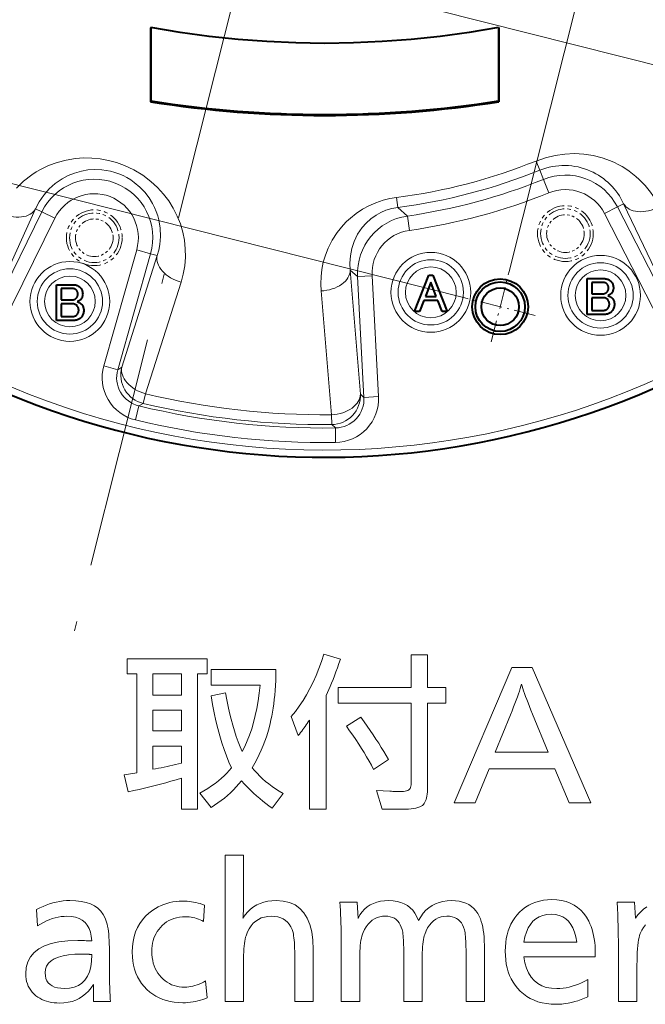
# Model space of a CAD drawing. Extents: x 75 to 819, y 30 to 573.
# Drawn here: x 699 to 731, y 347 to 398 of the extents above; entities that cross this region are included whole.
import ezdxf

# ---------------------------------------------------------------- set-up
doc = ezdxf.new("R2010")
doc.units = 0
doc.linetypes.add('DASHDOT', pattern=[18.5, 12, -3, 0.5, -3])
doc.linetypes.add('PHANTOM', pattern=[20, 10, -2, 2, -2, 2, -2])

msp = doc.modelspace()

# ---------------------------------------------------------------- linework, layer by layer
at = {"color": 7, "linetype": 'DASHDOT', "lineweight": 13}
msp.add_line((728.318481, 470.838989), (701.393433, 364.040405), dxfattribs=at)
at = {"color": 7, "lineweight": 13}
for p, q in [((724.386658, 384.674896), (745.981873, 470.332642)), ((739.182495, 393.518219), (650.146423, 415.965179)), ((722.111023, 383.315643), (638.88739, 404.297211)), ((725.786072, 390.386658), (725.978088, 389.911499)), ((726.168945, 389.438995), (725.978088, 389.911499)), ((726.449768, 388.744049), (726.168945, 389.438995)), ((718.574402, 388.499969), (718.639709, 387.991669)), ((729.993469, 388.015961), (730.312439, 388.179749)), ((732.912354, 382.713928), (730.312439, 388.179749)), ((697.408386, 382.404083), (699.912476, 387.914459)), ((697.484802, 382.163757), (700.234253, 387.756256)), ((700.234253, 387.756256), (699.912476, 387.914459)), ((700.906921, 387.425537), (700.234253, 387.756256)), ((718.639709, 387.991669), (719.130859, 387.544067)), ((729.32666, 387.673553), (729.993469, 388.015961)), ((732.17334, 382.129913), (729.32666, 387.673553)), ((732.840149, 382.47229), (729.993469, 388.015961)), ((698.157471, 381.833069), (700.906921, 387.425537)), ((719.236938, 386.802063), (719.130859, 387.544067)), ((705.138733, 385.801117), (703.43988, 379.805328)), ((705.138733, 385.801117), (705.859863, 385.596771)), ((705.859863, 385.596771), (704.161011, 379.600983)), ((706.204895, 385.499023), (704.378662, 379.728455)), ((705.859863, 385.596771), (706.204895, 385.499023)), ((716.174255, 384.739044), (716.704712, 378.343719)), ((716.174255, 384.739044), (716.561157, 384.419189)), ((707.432678, 384.12735), (705.593445, 378.359772)), ((717.309692, 384.458405), (716.561157, 384.419189)), ((716.561157, 384.419189), (716.888611, 378.171173)), ((717.309692, 384.458405), (717.637146, 378.210388)), ((714.671753, 383.673981), (715.216553, 377.278717)), ((703.43988, 379.805328), (704.161011, 379.600983)), ((704.161011, 379.600983), (704.378662, 379.728455)), ((705.593445, 378.359772), (705.47522, 377.861115)), ((716.888611, 378.171173), (716.704712, 378.343719)), ((717.637146, 378.210388), (716.888611, 378.171173)), ((705.074646, 377.006744), (705.250854, 377.73526)), ((705.250854, 377.73526), (705.47522, 377.861115)), ((715.216553, 377.278717), (715.22113, 376.766235)), ((715.411987, 376.59375), (715.22113, 376.766235)), ((715.411987, 376.59375), (715.42218, 375.844299))]:
    msp.add_line(p, q, dxfattribs=at)
at = {"color": 7, "lineweight": 40}
for p, q in [((705.876038, 397.285461), (705.855957, 397.240417)), ((705.855957, 397.240417), (705.855957, 393.446381)), ((705.855957, 397.240417), (705.855957, 393.446381)), ((705.876038, 397.285461), (705.873291, 393.492554)), ((723.835876, 397.285461), (723.838623, 393.492554)), ((723.835876, 397.285461), (723.855957, 397.240417)), ((723.855957, 397.240417), (723.855957, 393.446381)), ((723.855957, 397.240417), (723.855957, 393.446381)), ((705.873291, 393.492554), (705.855957, 393.446381)), ((723.838623, 393.492554), (723.855957, 393.446381)), ((719.498169, 382.613434), (720.235168, 384.488434)), ((720.343567, 384.130768), (720.061768, 383.382935)), ((720.235168, 384.488434), (720.451965, 384.488434)), ((720.625366, 383.382935), (720.343567, 384.130768)), ((720.451965, 384.488434), (721.188965, 382.613434)), ((728.427063, 382.457642), (728.427063, 384.310974)), ((728.427063, 384.310974), (729.294128, 384.310974)), ((729.283264, 384.105042), (728.676331, 384.105042)), ((728.676331, 384.105042), (728.676331, 383.530609)), ((729.30249, 384.104401), (729.283264, 384.105042)), ((729.294128, 384.310974), (729.336731, 384.30957)), ((729.320984, 384.102448), (729.30249, 384.104401)), ((729.338867, 384.099182), (729.320984, 384.102448)), ((729.336731, 384.30957), (729.377808, 384.305328)), ((729.377808, 384.305328), (729.417358, 384.298279)), ((729.417358, 384.298279), (729.455383, 384.288422)), ((729.455383, 384.288422), (729.491943, 384.275757)), ((729.491943, 384.275757), (729.526917, 384.260254)), ((729.526917, 384.260254), (729.560425, 384.241943)), ((729.560425, 384.241943), (729.592407, 384.220795)), ((729.592407, 384.220795), (729.622864, 384.196838)), ((729.622864, 384.196838), (729.651794, 384.170074)), ((729.651794, 384.170074), (729.676514, 384.143188)), ((729.676514, 384.143188), (729.698608, 384.114563)), ((729.698608, 384.114563), (729.71814, 384.084229)), ((700.99231, 382.143524), (700.99231, 383.996857)), ((700.99231, 383.996857), (701.859375, 383.996857)), ((701.848511, 383.790924), (701.241577, 383.790924)), ((701.241577, 383.790924), (701.241577, 383.216492)), ((701.867676, 383.790283), (701.848511, 383.790924)), ((701.859375, 383.996857), (701.901917, 383.995422)), ((701.88623, 383.78833), (701.867676, 383.790283)), ((701.904114, 383.785065), (701.88623, 383.78833)), ((701.901917, 383.995422), (701.942993, 383.991211)), ((701.921326, 383.780518), (701.904114, 383.785065)), ((701.937927, 383.774658), (701.921326, 383.780518)), ((701.953857, 383.767517), (701.937927, 383.774658)), ((701.942993, 383.991211), (701.982605, 383.984161)), ((701.969116, 383.759064), (701.953857, 383.767517)), ((701.983765, 383.749298), (701.969116, 383.759064)), ((701.982605, 383.984161), (702.02063, 383.974304)), ((701.997742, 383.738251), (701.983765, 383.749298)), ((702.011108, 383.725891), (701.997742, 383.738251)), ((702.027527, 383.708221), (702.011108, 383.725891)), ((702.02063, 383.974304), (702.057129, 383.961609)), ((702.042297, 383.689911), (702.027527, 383.708221)), ((702.055298, 383.670959), (702.042297, 383.689911)), ((702.066589, 383.651337), (702.055298, 383.670959)), ((702.057129, 383.961609), (702.092163, 383.946136)), ((702.076111, 383.631073), (702.066589, 383.651337)), ((702.083923, 383.610138), (702.076111, 383.631073)), ((702.089966, 383.588562), (702.083923, 383.610138)), ((702.092163, 383.946136), (702.12561, 383.927795)), ((702.12561, 383.927795), (702.157593, 383.906677)), ((702.157593, 383.906677), (702.188049, 383.882721)), ((702.188049, 383.882721), (702.21698, 383.855957)), ((702.21698, 383.855957), (702.241699, 383.829071)), ((702.241699, 383.829071), (702.263855, 383.800476)), ((702.263855, 383.800476), (702.283325, 383.770111)), ((702.283325, 383.770111), (702.300232, 383.738037)), ((702.300232, 383.738037), (702.314575, 383.704224)), ((702.314575, 383.704224), (702.326233, 383.668671)), ((702.326233, 383.668671), (702.335327, 383.631378)), ((702.335327, 383.631378), (702.341858, 383.592377)), ((702.341858, 383.592377), (702.345764, 383.551605)), ((729.35614, 384.094635), (729.338867, 384.099182)), ((729.372681, 384.088776), (729.35614, 384.094635)), ((729.388611, 384.081635), (729.372681, 384.088776)), ((729.403931, 384.073181), (729.388611, 384.081635)), ((729.418518, 384.063416), (729.403931, 384.073181)), ((729.414185, 383.579163), (729.430359, 383.592072)), ((729.432495, 384.052368), (729.418518, 384.063416)), ((729.430359, 383.592072), (729.445862, 383.606476)), ((729.445862, 384.040009), (729.432495, 384.052368)), ((729.462341, 384.022339), (729.445862, 384.040009)), ((729.445862, 383.606476), (729.462341, 383.624359)), ((729.477051, 384.004028), (729.462341, 384.022339)), ((729.462341, 383.624359), (729.477051, 383.643341)), ((729.490051, 383.985046), (729.477051, 384.004028)), ((729.477051, 383.643341), (729.490051, 383.663391)), ((729.501343, 383.965454), (729.490051, 383.985046)), ((729.490051, 383.663391), (729.501343, 383.684509)), ((729.510864, 383.94519), (729.501343, 383.965454)), ((729.501343, 383.684509), (729.510864, 383.706726)), ((729.518677, 383.924255), (729.510864, 383.94519)), ((729.510864, 383.706726), (729.518677, 383.730042)), ((729.52478, 383.90271), (729.518677, 383.924255)), ((729.518677, 383.730042), (729.52478, 383.754425)), ((729.529114, 383.880463), (729.52478, 383.90271)), ((729.52478, 383.754425), (729.529114, 383.779907)), ((729.531677, 383.857605), (729.529114, 383.880463)), ((729.529114, 383.779907), (729.531677, 383.806458)), ((729.532532, 383.834076), (729.531677, 383.857605)), ((729.531677, 383.806458), (729.532532, 383.834076)), ((729.72345, 383.607025), (729.705566, 383.580475)), ((729.71814, 384.084229), (729.734985, 384.052155)), ((729.738892, 383.634674), (729.72345, 383.607025)), ((729.734985, 384.052155), (729.749329, 384.018341)), ((729.752014, 383.663391), (729.738892, 383.634674)), ((729.749329, 384.018341), (729.761047, 383.982788)), ((729.762756, 383.693176), (729.752014, 383.663391)), ((729.761047, 383.982788), (729.770142, 383.945496)), ((729.771118, 383.724091), (729.762756, 383.693176)), ((729.770142, 383.945496), (729.776611, 383.906494)), ((729.7771, 383.756042), (729.771118, 383.724091)), ((729.776611, 383.906494), (729.780518, 383.865723)), ((729.78064, 383.789124), (729.7771, 383.756042)), ((729.780518, 383.865723), (729.78186, 383.823242)), ((729.78186, 383.823242), (729.78064, 383.789124)), ((701.241577, 383.216492), (701.826843, 383.216492)), ((701.826843, 383.216492), (701.848206, 383.217255)), ((701.848206, 383.217255), (701.868896, 383.219543)), ((701.868896, 383.219543), (701.888916, 383.223328)), ((701.888916, 383.223328), (701.908325, 383.228638)), ((701.908325, 383.228638), (701.927063, 383.235474)), ((701.927063, 383.235474), (701.94519, 383.243805)), ((701.94519, 383.243805), (701.962646, 383.253662)), ((701.962646, 383.253662), (701.979431, 383.265045)), ((701.979431, 383.265045), (701.995605, 383.277954)), ((701.995605, 383.277954), (702.011108, 383.292358)), ((702.011108, 383.292358), (702.027527, 383.310242)), ((702.027527, 383.310242), (702.042297, 383.329224)), ((702.042297, 383.329224), (702.055298, 383.349274)), ((702.055298, 383.349274), (702.066589, 383.370392)), ((702.084473, 383.125793), (702.065247, 383.118958)), ((702.065247, 383.118958), (702.090759, 383.109955)), ((702.066589, 383.370392), (702.076111, 383.392609)), ((702.076111, 383.392609), (702.083923, 383.415924)), ((702.083923, 383.415924), (702.089966, 383.440308)), ((702.102966, 383.13327), (702.084473, 383.125793)), ((702.094299, 383.566345), (702.089966, 383.588562)), ((702.089966, 383.440308), (702.094299, 383.46579)), ((702.090759, 383.109955), (702.115112, 383.100311)), ((702.096924, 383.543488), (702.094299, 383.566345)), ((702.094299, 383.46579), (702.096924, 383.49234)), ((702.097778, 383.519958), (702.096924, 383.543488)), ((702.096924, 383.49234), (702.097778, 383.519958)), ((702.12085, 383.141388), (702.102966, 383.13327)), ((702.115112, 383.100311), (702.138428, 383.090027)), ((702.138123, 383.150177), (702.12085, 383.141388)), ((702.154663, 383.159607), (702.138123, 383.150177)), ((702.138428, 383.090027), (702.160645, 383.079071)), ((702.170593, 383.169678), (702.154663, 383.159607)), ((702.185913, 383.18042), (702.170593, 383.169678)), ((702.200562, 383.191803), (702.185913, 383.18042)), ((702.214539, 383.203827), (702.200562, 383.191803)), ((702.227844, 383.216492), (702.214539, 383.203827)), ((702.250488, 383.240875), (702.227844, 383.216492)), ((702.270752, 383.266357), (702.250488, 383.240875)), ((702.288635, 383.292908), (702.270752, 383.266357)), ((702.304138, 383.320557), (702.288635, 383.292908)), ((702.317261, 383.349274), (702.304138, 383.320557)), ((702.328003, 383.379089), (702.317261, 383.349274)), ((702.336304, 383.409973), (702.328003, 383.379089)), ((702.342285, 383.441925), (702.336304, 383.409973)), ((702.345886, 383.474976), (702.342285, 383.441925)), ((702.345764, 383.551605), (702.347046, 383.509125)), ((702.347046, 383.509125), (702.345886, 383.474976)), ((719.985901, 383.177032), (719.758301, 382.613434)), ((720.701233, 383.177032), (719.985901, 383.177032)), ((720.061768, 383.382935), (720.625366, 383.382935)), ((720.928833, 382.613434), (720.701233, 383.177032)), ((728.676331, 383.530609), (729.261597, 383.530609)), ((729.229065, 383.324707), (728.676331, 383.324707)), ((728.676331, 383.324707), (728.676331, 382.663574)), ((729.260986, 383.32373), (729.229065, 383.324707)), ((729.291504, 383.320801), (729.260986, 383.32373)), ((729.261597, 383.530609), (729.282959, 383.531372)), ((729.282959, 383.531372), (729.30365, 383.533661)), ((729.320801, 383.315918), (729.291504, 383.320801)), ((729.30365, 383.533661), (729.32373, 383.537445)), ((729.348755, 383.309082), (729.320801, 383.315918)), ((729.32373, 383.537445), (729.34314, 383.542755)), ((729.34314, 383.542755), (729.361877, 383.549591)), ((729.375427, 383.300293), (729.348755, 383.309082)), ((729.361877, 383.549591), (729.379944, 383.557922)), ((729.400757, 383.289581), (729.375427, 383.300293)), ((729.379944, 383.557922), (729.3974, 383.56781)), ((729.3974, 383.56781), (729.414185, 383.579163)), ((729.424805, 383.276917), (729.400757, 383.289581)), ((729.447571, 383.262268), (729.424805, 383.276917)), ((729.469055, 383.245667), (729.447571, 383.262268)), ((729.489197, 383.227142), (729.469055, 383.245667)), ((729.505676, 383.209167), (729.489197, 383.227142)), ((729.519226, 383.439911), (729.500061, 383.433075)), ((729.500061, 383.433075), (729.525513, 383.424072)), ((729.520447, 383.18988), (729.505676, 383.209167)), ((729.537781, 383.447388), (729.519226, 383.439911)), ((729.533447, 383.169281), (729.520447, 383.18988)), ((729.525513, 383.424072), (729.549927, 383.414429)), ((729.544678, 383.147369), (729.533447, 383.169281)), ((729.555664, 383.455505), (729.537781, 383.447388)), ((729.55426, 383.124207), (729.544678, 383.147369)), ((729.549927, 383.414429), (729.573181, 383.404144)), ((729.562012, 383.099701), (729.55426, 383.124207)), ((729.572876, 383.464294), (729.555664, 383.455505)), ((729.568115, 383.073914), (729.562012, 383.099701)), ((729.589478, 383.473724), (729.572876, 383.464294)), ((729.573181, 383.404144), (729.595398, 383.393188)), ((729.605408, 383.483795), (729.589478, 383.473724)), ((729.595398, 383.393188), (729.616577, 383.381592)), ((729.620667, 383.494537), (729.605408, 383.483795)), ((729.616577, 383.381592), (729.636597, 383.369354)), ((729.635315, 383.50592), (729.620667, 383.494537)), ((729.649292, 383.517944), (729.635315, 383.50592)), ((729.636597, 383.369354), (729.655579, 383.356445)), ((729.662598, 383.530609), (729.649292, 383.517944)), ((729.655579, 383.356445), (729.673462, 383.342896)), ((729.685242, 383.554993), (729.662598, 383.530609)), ((729.673462, 383.342896), (729.690247, 383.328705)), ((729.705566, 383.580475), (729.685242, 383.554993)), ((729.690247, 383.328705), (729.705994, 383.313843)), ((729.705994, 383.313843), (729.730652, 383.287201)), ((729.730652, 383.287201), (729.752808, 383.259216)), ((729.752808, 383.259216), (729.772278, 383.22998)), ((729.772278, 383.22998), (729.789185, 383.199402)), ((729.789185, 383.199402), (729.803528, 383.167542)), ((729.803528, 383.167542), (729.815247, 383.134369)), ((729.815247, 383.134369), (729.824341, 383.099915)), ((729.824341, 383.099915), (729.830811, 383.064148)), ((701.794312, 383.010559), (701.241577, 383.010559)), ((701.241577, 383.010559), (701.241577, 382.349457)), ((701.826172, 383.009613), (701.794312, 383.010559)), ((701.85675, 383.006683), (701.826172, 383.009613)), ((701.885986, 383.001801), (701.85675, 383.006683)), ((701.91394, 382.994965), (701.885986, 383.001801)), ((701.940613, 382.986206), (701.91394, 382.994965)), ((701.966003, 382.975464), (701.940613, 382.986206)), ((701.990051, 382.962769), (701.966003, 382.975464)), ((702.012817, 382.948151), (701.990051, 382.962769)), ((702.034302, 382.93158), (702.012817, 382.948151)), ((702.054443, 382.913025), (702.034302, 382.93158)), ((702.070923, 382.89505), (702.054443, 382.913025)), ((702.085632, 382.875763), (702.070923, 382.89505)), ((702.098633, 382.855164), (702.085632, 382.875763)), ((702.109924, 382.833252), (702.098633, 382.855164)), ((702.119446, 382.810059), (702.109924, 382.833252)), ((702.127258, 382.785583), (702.119446, 382.810059)), ((702.125549, 382.568817), (702.132385, 382.593964)), ((702.133362, 382.759766), (702.127258, 382.785583)), ((702.132385, 382.593964), (702.137207, 382.619965)), ((702.137695, 382.732697), (702.133362, 382.759766)), ((702.137207, 382.619965), (702.140137, 382.646851)), ((702.140259, 382.704285), (702.137695, 382.732697)), ((702.140137, 382.646851), (702.141113, 382.674591)), ((702.141113, 382.674591), (702.140259, 382.704285)), ((702.160645, 383.079071), (702.181763, 383.067474)), ((702.181763, 383.067474), (702.201843, 383.055237)), ((702.201843, 383.055237), (702.220825, 383.042328)), ((702.220825, 383.042328), (702.238708, 383.028778)), ((702.238708, 383.028778), (702.255493, 383.014587)), ((702.255493, 383.014587), (702.271179, 382.999725)), ((702.271179, 382.999725), (702.295898, 382.973083)), ((702.295898, 382.973083), (702.317993, 382.945129)), ((702.317993, 382.945129), (702.337524, 382.915863)), ((702.337524, 382.915863), (702.354431, 382.885284)), ((702.354431, 382.885284), (702.368713, 382.853424)), ((702.368713, 382.853424), (702.380432, 382.820251)), ((702.380432, 382.820251), (702.389526, 382.785797)), ((702.394775, 382.582245), (702.386597, 382.538361)), ((702.389526, 382.785797), (702.396057, 382.750031)), ((702.399658, 382.627655), (702.394775, 382.582245)), ((702.396057, 382.750031), (702.399963, 382.712952)), ((702.401245, 382.674591), (702.399658, 382.627655)), ((702.399963, 382.712952), (702.401245, 382.674591)), ((719.758301, 382.613434), (719.498169, 382.613434)), ((721.188965, 382.613434), (720.928833, 382.613434)), ((728.676331, 382.663574), (729.229065, 382.663574)), ((729.229065, 382.663574), (729.260864, 382.664429)), ((729.260864, 382.664429), (729.291077, 382.667023)), ((729.291077, 382.667023), (729.319824, 382.671387)), ((729.319824, 382.671387), (729.346985, 382.677429)), ((729.346985, 382.677429), (729.372681, 382.685242)), ((729.372681, 382.685242), (729.396851, 382.694794)), ((729.396851, 382.694794), (729.419495, 382.706055)), ((729.419495, 382.706055), (729.440674, 382.719055)), ((729.440674, 382.719055), (729.460266, 382.733795)), ((729.460266, 382.733795), (729.478394, 382.750275)), ((729.478394, 382.750275), (729.496887, 382.770203)), ((729.496887, 382.770203), (729.513489, 382.791016)), ((729.513489, 382.791016), (729.528137, 382.812714)), ((729.528137, 382.812714), (729.540771, 382.835236)), ((729.540771, 382.835236), (729.551514, 382.858643)), ((729.551514, 382.858643), (729.560303, 382.882935)), ((729.560303, 382.882935), (729.567139, 382.908081)), ((729.567139, 382.908081), (729.572021, 382.934082)), ((729.572449, 383.046814), (729.568115, 383.073914)), ((729.572021, 382.934082), (729.574951, 382.960968)), ((729.575073, 383.018402), (729.572449, 383.046814)), ((729.574951, 382.960968), (729.575928, 382.988708)), ((729.575928, 382.988708), (729.575073, 383.018402)), ((729.673462, 382.587708), (729.646118, 382.562988)), ((729.704346, 382.620972), (729.673462, 382.587708)), ((729.731995, 382.655762), (729.704346, 382.620972)), ((729.756348, 382.692078), (729.731995, 382.655762)), ((729.777527, 382.729889), (729.756348, 382.692078)), ((729.79541, 382.769226), (729.777527, 382.729889)), ((729.809998, 382.810089), (729.79541, 382.769226)), ((729.821411, 382.852478), (729.809998, 382.810089)), ((729.829529, 382.896362), (729.821411, 382.852478)), ((729.834412, 382.941772), (729.829529, 382.896362)), ((729.830811, 383.064148), (729.834717, 383.027069)), ((729.835999, 382.988708), (729.834412, 382.941772)), ((729.834717, 383.027069), (729.835999, 382.988708)), ((701.848511, 382.143524), (700.99231, 382.143524)), ((701.241577, 382.349457), (701.794312, 382.349457)), ((701.794312, 382.349457), (701.82605, 382.350311)), ((701.82605, 382.350311), (701.856323, 382.352905)), ((701.899231, 382.144836), (701.848511, 382.143524)), ((701.856323, 382.352905), (701.88501, 382.357239)), ((701.88501, 382.357239), (701.912231, 382.363312)), ((701.947327, 382.148743), (701.899231, 382.144836)), ((701.912231, 382.363312), (701.937927, 382.371124)), ((701.937927, 382.371124), (701.962097, 382.380676)), ((701.992859, 382.155243), (701.947327, 382.148743)), ((701.962097, 382.380676), (701.984741, 382.391937)), ((701.984741, 382.391937), (702.005859, 382.404938)), ((702.035767, 382.164337), (701.992859, 382.155243)), ((702.005859, 382.404938), (702.025513, 382.419678)), ((702.025513, 382.419678), (702.043579, 382.436157)), ((702.076111, 382.176025), (702.035767, 382.164337)), ((702.043579, 382.436157), (702.062134, 382.456085)), ((702.062134, 382.456085), (702.078735, 382.476898)), ((702.113831, 382.190338), (702.076111, 382.176025)), ((702.078735, 382.476898), (702.093323, 382.498596)), ((702.093323, 382.498596), (702.106018, 382.521118)), ((702.106018, 382.521118), (702.11676, 382.544525)), ((702.148926, 382.207245), (702.113831, 382.190338)), ((702.11676, 382.544525), (702.125549, 382.568817)), ((702.181458, 382.226746), (702.148926, 382.207245)), ((702.211365, 382.248871), (702.181458, 382.226746)), ((702.238708, 382.27359), (702.211365, 382.248871)), ((702.269592, 382.306854), (702.238708, 382.27359)), ((702.29718, 382.341644), (702.269592, 382.306854)), ((702.321594, 382.37796), (702.29718, 382.341644)), ((702.342712, 382.415771), (702.321594, 382.37796)), ((702.360596, 382.455109), (702.342712, 382.415771)), ((702.375244, 382.495972), (702.360596, 382.455109)), ((702.386597, 382.538361), (702.375244, 382.495972)), ((729.283264, 382.457642), (728.427063, 382.457642)), ((729.333984, 382.458954), (729.283264, 382.457642)), ((729.382141, 382.46283), (729.333984, 382.458954)), ((729.427673, 382.46936), (729.382141, 382.46283)), ((729.470581, 382.478455), (729.427673, 382.46936)), ((729.510864, 382.490173), (729.470581, 382.478455)), ((729.548584, 382.504456), (729.510864, 382.490173)), ((729.58374, 382.521362), (729.548584, 382.504456)), ((729.616211, 382.540894), (729.58374, 382.521362)), ((729.646118, 382.562988), (729.616211, 382.540894))]:
    msp.add_line(p, q, dxfattribs=at)
at = {"color": 7, "linetype": 'DASHDOT', "lineweight": 13, "ltscale": 0.093715}
msp.add_line((723.470215, 381.040039), (724.386658, 384.674896), dxfattribs=at)
at = {"color": 7, "linetype": 'DASHDOT', "lineweight": 13, "ltscale": 0.093714}
msp.add_line((725.74585, 382.399261), (722.111023, 383.315643), dxfattribs=at)
at = {"color": 7, "lineweight": 40}
for points in [[(714.855957, 396.461578), (713.366272, 396.484375), (711.875183, 396.552856), (710.38147, 396.667084), (708.884155, 396.827179), (707.382568, 397.033264), (705.876038, 397.285461)], [(723.835876, 397.285461), (722.329224, 397.033264), (720.827515, 396.827148), (719.330322, 396.667053), (717.836731, 396.552856), (716.345703, 396.484375), (714.855957, 396.461578)]]:
    msp.add_lwpolyline(points, dxfattribs=at)
at = {"color": 7, "lineweight": 13}
for points in [[(725.786072, 390.386658), (726.276184, 390.556915), (726.776245, 390.676849), (727.277832, 390.746063), (727.773315, 390.765839), (728.256348, 390.73877), (728.737793, 390.664978), (729.197021, 390.548584), (729.631287, 390.393616)], [(698.924133, 388.987823), (699.29657, 389.349213), (699.713318, 389.673248), (699.938049, 389.819855), (700.173523, 389.955353), (700.585266, 390.152832), (701.024719, 390.314667), (701.490479, 390.436951), (701.979858, 390.515472), (702.397278, 390.54422), (702.824646, 390.538208), (703.258362, 390.495605), (703.680054, 390.418304), (704.097839, 390.30542), (704.506592, 390.157593), (704.995544, 389.927277), (705.453186, 389.650848), (705.872742, 389.334808), (706.219177, 389.016937), (706.52771, 388.677002), (706.797546, 388.319977), (707.028503, 387.95047), (707.233826, 387.544708), (707.396973, 387.132111), (707.51947, 386.715546), (707.602783, 386.297546), (707.649719, 385.853668), (707.655212, 385.412781), (707.620361, 384.976837), (707.545959, 384.54776), (707.432617, 384.12738)], [(699.912476, 387.914459), (700.100708, 388.281586), (700.33313, 388.624481), (700.608948, 388.940033), (700.927979, 389.224274), (701.290405, 389.472168), (701.595764, 389.632751), (701.926514, 389.765045), (702.281311, 389.864471), (702.61908, 389.921692), (702.972351, 389.944427), (703.336731, 389.928925), (703.560852, 389.899536), (703.784912, 389.854584), (704.005188, 389.794556), (704.221619, 389.719391), (704.43219, 389.629791), (704.635376, 389.526428), (704.831665, 389.40921), (705.017456, 389.280426), (705.306641, 389.03894), (705.559448, 388.775421), (705.781616, 388.487122), (705.965454, 388.187592), (706.067261, 387.984497), (706.153564, 387.779327), (706.228821, 387.560486), (706.288025, 387.341003), (706.359497, 386.915039), (706.376526, 386.493256), (706.34198, 386.078918), (706.286133, 385.785767), (706.204895, 385.499023)], [(714.671814, 383.673981), (714.655029, 384.044037), (714.66803, 384.414398), (714.711304, 384.78418), (714.786133, 385.154327), (714.893372, 385.521606), (715.034363, 385.884155), (715.241699, 386.295441), (715.500244, 386.695679), (715.813538, 387.079865), (715.991882, 387.263885), (716.185242, 387.441193), (716.482605, 387.676544), (716.811157, 387.892975), (717.143616, 388.072937), (717.500854, 388.228699), (717.878479, 388.355835), (718.222595, 388.44101), (718.574402, 388.499969)], [(716.174255, 384.739044), (716.159119, 385.114075), (716.187683, 385.489441), (716.26178, 385.862976), (716.385437, 386.234863), (716.562927, 386.599152), (716.67395, 386.7771), (716.801208, 386.951172), (717.003174, 387.180267), (717.241333, 387.396484), (717.518311, 387.593567), (717.760437, 387.727997), (718.025452, 387.841614), (718.325623, 387.933319), (718.639709, 387.991669)], [(731.442566, 350.92569), (731.341309, 350.790192), (731.25061, 350.636627), (731.170532, 350.464966), (731.138611, 350.375305), (731.110046, 350.269348), (731.084839, 350.147095), (731.062988, 350.008514), (731.044495, 349.853638), (731.029358, 349.682465), (731.017578, 349.494995), (731.009216, 349.291199), (731.00415, 349.071106), (731.002441, 348.834717), (731.002441, 346.952362), (730.048706, 346.952362), (730.048706, 349.490204), (730.048035, 349.684814), (730.046143, 349.89389), (730.04303, 350.117432), (730.038574, 350.355408), (730.032959, 350.607849), (730.026001, 350.874725), (730.017822, 351.156067), (730.008362, 351.451874), (729.99762, 351.762115), (729.985657, 352.086823), (730.872192, 352.086823), (730.918457, 351.271698), (731.051819, 351.443329), (731.194885, 351.596924), (731.347656, 351.732422), (731.51001, 351.849854)]]:
    msp.add_lwpolyline(points, dxfattribs=at)
for points in [[(714.065491, 361.490204), (714.011353, 361.408173), (713.956543, 361.326843), (713.901123, 361.246155), (713.844971, 361.166168), (713.788147, 361.086823), (713.730713, 361.008179), (713.672546, 360.930206), (713.613708, 360.852875), (713.554199, 360.776245), (713.494019, 360.700287), (713.128479, 361.683472), (713.342102, 361.944885), (713.545837, 362.21994), (713.739746, 362.508606), (713.923828, 362.810852), (714.098022, 363.12674), (714.262451, 363.456238), (714.417053, 363.799347), (714.561768, 364.156067), (714.696716, 364.526398), (714.821777, 364.91037), (715.674744, 364.649872), (715.595398, 364.419342), (715.51709, 364.198425), (715.439758, 363.987091), (715.363464, 363.785309), (715.288147, 363.59314), (715.213867, 363.410522), (715.140625, 363.237518), (715.068359, 363.074066), (714.99707, 362.920197), (714.926819, 362.775909), (714.926819, 356.893555), (714.065491, 356.893555)], [(720.178894, 362.372559), (720.178894, 358.032196), (720.176758, 357.905334), (720.170349, 357.786835), (720.159668, 357.676758), (720.144653, 357.575073), (720.125366, 357.481781), (720.101807, 357.396912), (720.073914, 357.320435), (720.041809, 357.25238), (720.005371, 357.192719), (719.964661, 357.141449), (719.912048, 357.09436), (719.84668, 357.052216), (719.768494, 357.015015), (719.677551, 356.982788), (719.573853, 356.955536), (719.457397, 356.933228), (719.328186, 356.915863), (719.186157, 356.903473), (719.031372, 356.896027), (718.86377, 356.893555), (717.8302, 356.893555), (717.536072, 357.855743), (718.233521, 357.822113), (718.309204, 357.818939), (718.381592, 357.816071), (718.450745, 357.813568), (718.516602, 357.811371), (718.579163, 357.809509), (718.638428, 357.808014), (718.694458, 357.806824), (718.747131, 357.806), (718.796631, 357.805481), (718.842773, 357.805328), (718.933777, 357.808716), (719.015198, 357.818939), (719.087097, 357.835938), (719.149353, 357.859772), (719.202026, 357.890411), (719.245117, 357.927826), (719.278687, 357.972076), (719.302612, 358.023132), (719.317017, 358.080994), (719.321777, 358.14566), (719.321777, 362.372559), (715.557068, 362.372559), (715.557068, 363.175079), (719.321777, 363.175079), (719.321777, 364.868347), (720.178894, 364.868347), (720.178894, 363.175079), (721.128479, 363.175079), (721.128479, 362.372559)], [(708.283936, 356.893555), (707.452026, 356.893555), (707.452026, 358.498596), (707.181763, 358.418945), (706.910522, 358.341278), (706.638245, 358.265656), (706.36499, 358.192047), (706.090698, 358.120453), (705.815369, 358.050873), (705.539062, 357.983307), (705.26178, 357.917755), (704.983459, 357.854218), (704.704163, 357.792725), (704.49823, 358.670868), (705.141113, 358.771698), (705.141113, 363.885162), (704.641113, 363.885162), (704.641113, 364.658264), (708.775574, 364.658264), (708.775574, 363.885162), (708.283936, 363.885162)], [(705.973022, 362.792725), (707.452026, 362.792725), (707.452026, 363.885162), (705.973022, 363.885162)], [(710.590698, 359.868347), (710.729309, 360.13797), (710.857727, 360.424133), (710.976013, 360.726868), (711.084106, 361.046173), (711.182068, 361.381989), (711.269836, 361.734406), (711.347473, 362.103333), (711.414917, 362.488861), (711.472168, 362.8909), (711.519287, 363.309509), (708.981445, 363.309509), (708.981445, 364.11203), (712.338562, 364.11203), (712.338562, 363.536407), (712.321228, 363.280518), (712.301086, 363.032227), (712.278198, 362.791443), (712.252563, 362.558258), (712.224121, 362.332642), (712.192871, 362.114563), (712.158875, 361.904053), (712.122131, 361.701111), (712.082581, 361.505737), (712.040283, 361.317932), (711.982605, 361.090942), (711.917236, 360.8638), (711.844116, 360.636505), (711.763306, 360.409027), (711.674744, 360.181366), (711.57843, 359.953552), (711.474365, 359.725586), (711.36261, 359.497406), (711.243103, 359.269104), (711.115906, 359.040619), (711.23468, 358.893341), (711.362427, 358.749023), (711.499207, 358.607635), (711.644958, 358.469177), (711.799744, 358.333679), (711.96344, 358.201111), (712.136169, 358.071503), (712.317932, 357.944824), (712.508606, 357.821075), (712.708313, 357.700287), (712.136902, 356.948181), (711.976685, 357.062897), (711.817078, 357.183472), (711.65802, 357.309937), (711.499573, 357.442291), (711.341736, 357.580536), (711.184448, 357.72464), (711.027771, 357.874634), (710.871704, 358.030518), (710.716187, 358.192291), (710.561279, 358.359955), (710.423767, 358.199432), (710.281921, 358.043976), (710.135742, 357.893555), (709.985168, 357.748169), (709.8302, 357.607849), (709.670837, 357.472534), (709.507141, 357.342285), (709.339111, 357.217072), (709.166626, 357.096924), (708.989868, 356.981781), (708.401611, 357.721283), (708.616882, 357.846313), (708.820801, 357.972717), (709.013184, 358.100433), (709.194214, 358.229523), (709.36377, 358.359955), (709.521973, 358.491699), (709.668701, 358.624817), (709.803955, 358.759277), (709.927856, 358.895081), (710.040283, 359.032196), (709.906372, 359.331024), (709.778748, 359.645996), (709.657349, 359.977081), (709.542114, 360.32431), (709.433105, 360.687683), (709.330322, 361.067169), (709.233826, 361.462799), (709.143433, 361.874573), (709.059326, 362.30246), (708.981445, 362.74649), (709.737732, 362.91037), (709.80072, 362.55246), (709.868652, 362.206482), (709.941589, 361.872467), (710.019409, 361.550354), (710.102234, 361.240204), (710.190002, 360.941956), (710.282776, 360.65567), (710.380432, 360.381287), (710.483093, 360.118835)], [(725.586487, 364.217072), (728.624329, 357.217072), (727.49823, 357.217072), (726.762939, 358.985992), (723.355408, 358.985992), (722.63269, 357.217072), (721.557068, 357.217072), (724.540283, 364.217072)], [(726.414246, 359.84314), (725.607483, 361.796906), (725.522339, 362.003143), (725.443481, 362.198273), (725.370789, 362.382294), (725.304321, 362.555237), (725.244019, 362.717072), (725.190002, 362.867828), (725.142212, 363.007507), (725.100586, 363.136078), (725.065247, 363.25354), (725.036072, 363.359955), (725.003845, 363.249512), (724.966003, 363.128357), (724.922485, 362.996399), (724.873352, 362.853729), (724.818604, 362.700287), (724.75824, 362.536072), (724.692261, 362.361115), (724.620605, 362.175415), (724.543335, 361.978943), (724.460449, 361.771698), (723.678955, 359.84314)], [(705.973022, 360.935577), (707.452026, 360.935577), (707.452026, 362.019592), (705.973022, 362.019592)], [(716.720947, 361.649872), (716.891052, 361.416229), (717.055054, 361.186005), (717.213013, 360.959106), (717.36499, 360.735565), (717.510864, 360.515411), (717.650696, 360.298584), (717.784485, 360.085144), (717.912231, 359.875061), (718.033875, 359.668335), (718.149536, 359.464996), (717.384827, 358.952393), (717.271667, 359.165222), (717.152527, 359.38028), (717.027344, 359.597504), (716.896057, 359.816925), (716.758728, 360.038513), (716.615417, 360.262299), (716.466003, 360.488251), (716.310547, 360.7164), (716.148987, 360.946747), (715.981445, 361.17926)], [(705.973022, 358.960785), (706.119446, 358.985138), (706.266174, 359.0112), (706.413208, 359.03894), (706.560608, 359.068359), (706.708313, 359.099426), (706.856384, 359.132202), (707.004822, 359.166656), (707.153564, 359.202789), (707.302612, 359.240601), (707.452026, 359.280121), (707.452026, 360.158264), (705.973022, 360.158264)], [(710.662109, 354.515411), (710.662109, 352.057404), (710.661865, 351.957153), (710.66095, 351.86145), (710.659485, 351.770264), (710.65741, 351.683624), (710.654785, 351.601532), (710.65155, 351.523987), (710.647705, 351.450958), (710.643311, 351.382446), (710.638306, 351.318512), (710.63269, 351.259094), (710.752747, 351.433136), (710.884338, 351.588837), (711.027405, 351.726227), (711.181946, 351.845306), (711.348083, 351.946075), (711.525635, 352.028503), (711.714783, 352.092621), (711.915405, 352.138428), (712.127563, 352.165894), (712.351196, 352.175079), (712.71521, 352.14978), (713.040955, 352.073883), (713.328369, 351.947418), (713.577454, 351.770355), (713.788208, 351.542725), (713.960632, 351.264465), (714.094727, 350.935638), (714.190552, 350.556244), (714.247986, 350.126251), (714.267151, 349.64566), (714.267151, 346.952362), (713.313416, 346.952362), (713.313416, 349.17926), (713.312439, 349.368835), (713.309692, 349.54599), (713.305054, 349.710693), (713.298584, 349.862976), (713.290283, 350.002808), (713.28009, 350.130188), (713.268066, 350.245148), (713.254211, 350.347656), (713.238525, 350.437744), (713.220947, 350.515411), (713.170532, 350.676666), (713.106689, 350.820953), (713.029358, 350.948273), (712.938599, 351.058594), (712.834412, 351.151947), (712.716736, 351.228333), (712.585632, 351.28775), (712.441101, 351.3302), (712.283142, 351.355652), (712.111694, 351.364136), (711.922302, 351.354095), (711.745667, 351.323975), (711.581787, 351.273773), (711.430725, 351.203461), (711.292358, 351.113098), (711.166809, 351.002625), (711.054077, 350.87207), (710.954041, 350.721466), (710.866821, 350.550751), (710.792358, 350.359924), (710.767639, 350.278076), (710.745483, 350.183807), (710.725952, 350.077087), (710.709045, 349.957916), (710.694702, 349.826324), (710.682983, 349.682281), (710.673828, 349.525818), (710.667358, 349.356903), (710.663452, 349.175568), (710.662109, 348.981781), (710.662109, 346.952362), (709.708374, 346.952362), (709.708374, 354.515411)], [(699.960449, 351.704468), (700.128235, 351.793884), (700.297119, 351.873901), (700.467041, 351.944489), (700.638123, 352.005646), (700.810242, 352.057404), (700.983459, 352.099762), (701.157776, 352.132721), (701.333252, 352.15625), (701.509766, 352.170349), (701.687317, 352.175079), (701.989929, 352.16394), (702.267517, 352.130524), (702.52002, 352.07486), (702.747498, 351.996918), (702.949951, 351.896698), (703.127319, 351.774231), (703.279663, 351.629486), (703.406982, 351.462463), (703.509277, 351.273163), (703.586487, 351.061615), (703.613647, 350.958771), (703.637939, 350.845154), (703.659363, 350.720764), (703.677917, 350.585663), (703.693665, 350.439758), (703.706482, 350.283142), (703.716492, 350.115723), (703.723633, 349.937592), (703.727905, 349.748688), (703.72937, 349.549011), (703.72937, 349.414551), (703.729858, 349.070007), (703.731384, 348.747345), (703.733887, 348.446503), (703.737427, 348.167511), (703.741943, 347.91037), (703.747498, 347.675079), (703.754089, 347.461609), (703.761597, 347.27002), (703.770203, 347.100281), (703.779785, 346.952362), (702.910034, 346.952362), (702.908447, 347.008057), (702.906982, 347.060791), (702.905762, 347.110565), (702.904663, 347.15741), (702.903748, 347.201324), (702.902954, 347.242279), (702.902405, 347.280304), (702.901978, 347.315399), (702.901733, 347.347534), (702.901611, 347.37674), (702.901733, 347.410095), (702.901978, 347.44632), (702.902405, 347.485413), (702.902954, 347.527344), (702.903748, 347.572113), (702.904663, 347.619781), (702.905762, 347.670288), (702.906982, 347.723633), (702.908447, 347.779846), (702.910034, 347.838928), (702.782837, 347.656921), (702.644958, 347.494049), (702.49646, 347.350372), (702.33728, 347.22583), (702.167358, 347.120453), (701.986816, 347.03421), (701.795593, 346.967163), (701.59375, 346.919281), (701.381165, 346.890533), (701.157959, 346.880951), (701.010254, 346.884735), (700.868164, 346.896088), (700.731628, 346.914978), (700.600647, 346.941437), (700.475159, 346.975494), (700.355225, 347.01709), (700.240845, 347.066254), (700.132019, 347.122955), (700.028748, 347.187256), (699.93103, 347.259094), (699.830444, 347.346832), (699.740479, 347.440277), (699.661011, 347.539429), (699.592224, 347.644318), (699.533997, 347.754883), (699.486328, 347.871185), (699.44928, 347.993225), (699.422791, 348.120941), (699.406921, 348.254395), (699.401611, 348.393555), (699.428528, 348.720062), (699.509216, 349.012207), (699.643616, 349.269989), (699.831848, 349.493378), (700.073914, 349.682404), (700.36969, 349.837067), (700.719299, 349.957367), (701.12262, 350.043304), (701.579773, 350.094849), (702.090698, 350.11203), (702.134216, 350.111786), (702.184143, 350.111023), (702.240479, 350.109772), (702.303162, 350.108002), (702.372192, 350.105743), (702.447693, 350.102966), (702.529541, 350.099701), (702.617737, 350.095917), (702.712402, 350.091614), (702.813416, 350.086823), (702.791565, 350.329529), (702.746155, 350.546661), (702.677246, 350.738251), (702.584839, 350.904297), (702.468872, 351.0448), (702.329346, 351.15976), (702.166321, 351.249176), (701.979797, 351.313049), (701.769714, 351.351379), (701.536072, 351.364136), (701.383911, 351.359192), (701.231689, 351.344299), (701.079407, 351.319519), (700.927002, 351.284821), (700.774536, 351.240204), (700.621948, 351.185638), (700.469299, 351.121185), (700.316589, 351.046814), (700.163757, 350.962555), (700.010864, 350.868347)], [(708.649536, 351.939758), (708.59491, 351.099426), (708.507629, 351.144135), (708.418945, 351.184143), (708.328796, 351.219421), (708.237244, 351.250031), (708.144287, 351.275909), (708.049866, 351.297089), (707.954041, 351.313538), (707.85675, 351.325317), (707.758057, 351.332367), (707.657959, 351.334717), (707.500549, 351.329254), (707.349365, 351.312866), (707.204407, 351.285583), (707.065674, 351.247345), (706.933167, 351.198181), (706.806824, 351.138092), (706.686768, 351.067078), (706.572876, 350.985138), (706.46521, 350.892303), (706.363831, 350.788513), (706.279968, 350.687531), (706.205017, 350.581268), (706.138794, 350.469727), (706.081482, 350.352875), (706.032959, 350.230743), (705.993225, 350.103302), (705.962341, 349.970581), (705.940308, 349.83255), (705.927063, 349.689209), (705.922607, 349.540619), (705.92749, 349.380554), (705.941956, 349.226501), (705.966125, 349.078369), (705.999939, 348.936249), (706.043457, 348.800079), (706.096558, 348.669861), (706.159424, 348.545624), (706.231873, 348.427338), (706.314026, 348.315033), (706.405823, 348.208679), (706.503418, 348.112091), (706.606323, 348.025665), (706.714539, 347.949402), (706.828003, 347.883301), (706.946777, 347.827362), (707.070862, 347.781616), (707.200256, 347.746033), (707.3349, 347.720612), (707.474854, 347.705353), (707.620117, 347.700287), (707.725464, 347.703461), (707.831543, 347.713043), (707.938293, 347.729004), (708.045654, 347.751373), (708.153748, 347.780121), (708.262451, 347.815247), (708.371887, 347.85675), (708.481934, 347.904633), (708.592712, 347.958923), (708.704163, 348.019592), (708.783997, 347.154053), (708.668457, 347.104553), (708.550537, 347.060272), (708.430176, 347.02121), (708.307312, 346.987335), (708.182068, 346.958679), (708.054382, 346.935242), (707.924255, 346.916992), (707.791687, 346.903961), (707.656738, 346.896149), (707.519287, 346.893555), (707.295776, 346.900391), (707.080811, 346.920959), (706.874268, 346.9552), (706.67627, 347.003143), (706.486694, 347.064758), (706.305664, 347.140106), (706.133118, 347.229126), (705.968994, 347.331879), (705.813416, 347.448303), (705.666321, 347.57843), (705.523438, 347.728607), (705.395569, 347.888336), (705.282776, 348.057678), (705.184998, 348.236572), (705.102234, 348.425079), (705.034546, 348.623138), (704.981934, 348.83078), (704.944336, 349.048004), (704.921753, 349.274811), (704.914246, 349.5112), (704.924805, 349.792297), (704.956604, 350.059113), (705.009521, 350.311615), (705.083618, 350.549866), (705.178955, 350.773804), (705.29541, 350.983459), (705.433044, 351.178833), (705.591858, 351.359924), (705.771851, 351.526733), (705.973083, 351.67926), (706.110962, 351.767883), (706.25238, 351.847168), (706.397339, 351.917114), (706.545837, 351.977753), (706.697876, 352.029053), (706.853394, 352.071045), (707.012451, 352.103668), (707.175049, 352.126984), (707.341187, 352.140991), (707.510864, 352.14566), (707.625854, 352.143585), (707.740601, 352.137421), (707.855103, 352.127136), (707.96936, 352.112701), (708.083374, 352.094177), (708.197083, 352.071533), (708.310547, 352.044769), (708.423828, 352.013885), (708.536804, 351.978882)], [(716.53186, 352.086823), (716.582275, 351.254883), (716.681396, 351.429718), (716.793701, 351.586151), (716.919373, 351.724182), (717.058289, 351.843811), (717.210449, 351.945007), (717.375916, 352.027832), (717.554626, 352.092255), (717.746643, 352.138245), (717.951965, 352.165863), (718.170532, 352.175079), (718.395386, 352.164764), (718.604309, 352.133881), (718.797363, 352.082428), (718.974548, 352.010345), (719.135864, 351.917725), (719.281311, 351.804474), (719.410828, 351.670654), (719.524475, 351.516235), (719.622253, 351.341248), (719.704163, 351.14566), (719.820984, 351.341248), (719.949707, 351.516235), (720.09021, 351.670654), (720.242615, 351.804474), (720.40686, 351.917725), (720.582947, 352.010345), (720.770935, 352.082428), (720.970703, 352.133881), (721.182373, 352.164764), (721.405823, 352.175079), (721.612488, 352.166718), (721.805664, 352.141632), (721.985291, 352.099823), (722.151367, 352.04129), (722.303955, 351.966034), (722.442993, 351.874054), (722.568481, 351.76535), (722.68042, 351.639954), (722.77887, 351.497803), (722.863831, 351.338928), (722.912537, 351.222961), (722.956055, 351.095245), (722.994507, 350.95575), (723.027832, 350.804474), (723.05603, 350.641449), (723.079102, 350.466675), (723.097046, 350.280121), (723.109863, 350.081787), (723.117554, 349.871704), (723.120117, 349.649841), (723.120117, 346.952362), (722.166321, 346.952362), (722.166321, 349.464966), (722.165466, 349.634979), (722.162964, 349.793732), (722.158752, 349.941193), (722.152893, 350.077423), (722.145325, 350.202362), (722.136108, 350.316071), (722.125183, 350.418518), (722.112549, 350.509674), (722.098267, 350.5896), (722.082275, 350.658264), (722.040771, 350.793182), (721.988342, 350.913879), (721.92511, 351.020386), (721.851013, 351.112701), (721.766113, 351.190826), (721.670349, 351.25473), (721.563782, 351.304443), (721.44635, 351.339935), (721.318054, 351.361237), (721.178955, 351.368347), (721.020691, 351.358917), (720.87207, 351.330688), (720.732971, 351.28363), (720.603455, 351.217743), (720.483582, 351.133057), (720.37323, 351.02951), (720.272461, 350.907166), (720.181274, 350.765991), (720.09967, 350.605988), (720.027649, 350.427155), (720.00293, 350.350616), (719.980774, 350.262115), (719.961243, 350.161713), (719.944336, 350.049347), (719.929993, 349.925079), (719.918274, 349.788849), (719.90918, 349.640686), (719.902649, 349.480621), (719.898743, 349.308594), (719.8974, 349.124634), (719.8974, 346.952362), (718.943665, 346.952362), (718.943665, 349.595245), (718.942871, 349.746674), (718.94043, 349.888336), (718.936462, 350.020264), (718.930847, 350.142456), (718.923706, 350.254883), (718.914917, 350.357574), (718.904541, 350.450531), (718.892578, 350.533722), (718.878967, 350.607178), (718.863831, 350.670868), (718.819641, 350.803375), (718.766174, 350.921967), (718.703369, 351.026581), (718.631226, 351.117249), (718.549744, 351.19397), (718.458923, 351.256744), (718.358826, 351.305573), (718.249329, 351.340454), (718.130554, 351.361359), (718.002441, 351.368347), (717.849426, 351.359802), (717.704651, 351.334229), (717.568115, 351.291565), (717.439758, 351.231873), (717.319702, 351.155121), (717.207825, 351.061279), (717.104248, 350.950409), (717.00885, 350.822449), (716.921692, 350.67746), (716.842773, 350.515411), (716.810059, 350.432068), (716.780762, 350.33844), (716.754944, 350.234436), (716.732544, 350.120117), (716.713623, 349.995453), (716.69812, 349.860443), (716.686035, 349.715118), (716.677429, 349.559448), (716.672241, 349.393433), (716.670532, 349.217072), (716.670532, 346.952362), (715.716736, 346.952362), (715.716736, 349.84314), (715.716064, 350.081879), (715.71405, 350.317413), (715.710693, 350.549774), (715.705994, 350.778931), (715.699951, 351.004883), (715.692566, 351.227661), (715.683838, 351.447235), (715.673706, 351.663635), (715.662292, 351.876831), (715.649536, 352.086823)], [(725.145325, 349.271698), (725.202576, 348.958771), (725.285339, 348.678772), (725.393494, 348.431702), (725.527161, 348.21759), (725.686279, 348.036407), (725.87085, 347.888184), (726.080933, 347.772888), (726.316406, 347.690521), (726.577393, 347.641113), (726.863831, 347.624634), (727.021179, 347.629425), (727.179077, 347.643799), (727.337524, 347.667755), (727.496399, 347.701294), (727.655823, 347.744385), (727.815735, 347.797089), (727.976196, 347.859344), (728.137085, 347.931213), (728.298523, 348.012634), (728.460449, 348.103638), (728.460449, 347.196075), (728.288879, 347.123413), (728.118591, 347.058411), (727.949707, 347.001068), (727.782104, 346.951355), (727.615906, 346.909302), (727.45105, 346.874908), (727.287537, 346.848145), (727.125305, 346.82901), (726.964478, 346.817535), (726.804993, 346.813721), (726.558289, 346.822083), (726.322327, 346.847168), (726.097107, 346.888977), (725.882629, 346.94751), (725.678955, 347.022766), (725.486023, 347.114716), (725.303833, 347.223419), (725.132385, 347.348846), (724.97168, 347.490997), (724.821777, 347.649841), (724.702026, 347.800598), (724.59491, 347.960449), (724.500366, 348.129364), (724.418457, 348.307343), (724.349121, 348.494385), (724.292358, 348.690521), (724.248291, 348.895721), (724.216736, 349.110016), (724.197876, 349.333374), (724.191528, 349.565826), (724.197571, 349.7901), (724.215759, 350.005829), (724.245972, 350.212952), (724.28833, 350.41153), (724.342773, 350.601532), (724.409363, 350.782959), (724.488037, 350.955811), (724.578796, 351.120117), (724.681641, 351.275818), (724.79657, 351.422974), (724.936401, 351.574646), (725.085327, 351.710358), (725.243286, 351.830109), (725.410339, 351.933899), (725.586487, 352.021698), (725.771729, 352.093567), (725.966003, 352.149445), (726.169373, 352.189362), (726.381775, 352.213287), (726.603333, 352.221283), (726.863586, 352.210205), (727.108337, 352.17691), (727.337524, 352.12146), (727.551208, 352.043793), (727.749329, 351.94397), (727.931885, 351.82196), (728.098877, 351.677765), (728.250366, 351.511353), (728.386292, 351.322784), (728.506653, 351.11203), (728.57135, 350.97583), (728.629211, 350.832703), (728.680237, 350.682709), (728.724487, 350.525818), (728.761902, 350.36203), (728.792542, 350.191376), (728.816406, 350.013794), (728.833374, 349.829346), (728.843628, 349.638), (728.846985, 349.439758), (728.846985, 349.355743), (728.846985, 349.296906), (728.846985, 349.271698)], [(725.157959, 350.019592), (727.89325, 350.019592), (727.845215, 350.29422), (727.778625, 350.539948), (727.693298, 350.756744), (727.589355, 350.944641), (727.466736, 351.103638), (727.3255, 351.233734), (727.165588, 351.3349), (726.987, 351.407166), (726.789795, 351.450531), (726.573914, 351.464966), (726.344177, 351.450531), (726.134033, 351.407166), (725.943542, 351.3349), (725.772583, 351.233734), (725.621155, 351.103638), (725.48938, 350.944641), (725.377136, 350.756744), (725.284485, 350.539948), (725.211426, 350.29422)], [(702.825989, 349.37674), (702.823486, 349.377533), (702.820923, 349.378265), (702.81842, 349.378876), (702.815918, 349.379425), (702.813416, 349.379883), (702.810852, 349.38028), (702.80835, 349.380554), (702.805847, 349.380768), (702.803284, 349.38089), (702.800781, 349.380951), (702.799744, 349.380981), (702.798279, 349.381104), (702.796387, 349.381317), (702.794067, 349.381622), (702.791321, 349.381989), (702.788208, 349.382446), (702.784607, 349.382996), (702.78064, 349.383636), (702.776184, 349.384338), (702.771362, 349.385162), (702.766602, 349.385956), (702.762329, 349.386658), (702.758545, 349.387299), (702.755249, 349.387848), (702.752441, 349.388306), (702.750183, 349.388672), (702.748413, 349.388977), (702.747192, 349.389191), (702.746399, 349.389313), (702.746155, 349.389343), (702.704163, 349.393555), (702.678162, 349.396759), (702.648865, 349.399597), (702.616272, 349.40213), (702.580444, 349.404297), (702.541321, 349.406158), (702.498962, 349.407684), (702.453247, 349.408844), (702.404297, 349.409698), (702.352112, 349.410187), (702.29657, 349.41037), (701.93811, 349.400665), (701.617432, 349.371521), (701.334412, 349.322998), (701.089172, 349.255066), (700.881653, 349.167725), (700.711853, 349.060944), (700.579834, 348.934784), (700.485474, 348.789185), (700.428894, 348.624176), (700.410034, 348.439758), (700.419983, 348.286499), (700.44989, 348.149353), (700.499634, 348.028351), (700.569336, 347.923462), (700.658997, 347.834717), (700.768494, 347.762115), (700.897949, 347.705658), (701.047363, 347.665314), (701.216614, 347.641113), (701.405823, 347.633057), (701.674133, 347.650482), (701.914429, 347.702789), (702.126587, 347.789978), (702.31073, 347.912048), (702.466736, 348.06897), (702.594727, 348.260773), (702.694641, 348.487457), (702.766479, 348.749023), (702.810303, 349.045441)]]:
    msp.add_lwpolyline(points, close=True, dxfattribs=at)
at = {"color": 7, "linetype": 'PHANTOM', "lineweight": 13, "ltscale": 0.096118}
for centre in [(702.949158, 386.421478), (727.302246, 386.634003)]:
    msp.add_circle(centre, 1.441772, dxfattribs=at)
at = {"color": 7, "linetype": 'PHANTOM', "lineweight": 13, "ltscale": 0.085401}
for centre in [(702.949158, 386.421478), (727.302246, 386.634003)]:
    msp.add_circle(centre, 1.281015, dxfattribs=at)
at = {"color": 7, "linetype": 'PHANTOM', "lineweight": 13, "ltscale": 0.064798}
for centre in [(702.949158, 386.421478), (727.302246, 386.634003)]:
    msp.add_circle(centre, 0.971963, dxfattribs=at)
at = {"color": 7, "lineweight": 13}
for centre, radius in [((720.343567, 383.600525), 2.0625), ((701.685913, 383.130615), 2.0625), ((720.343567, 383.600525), 1.6875), ((729.120728, 383.444733), 2.0625), ((729.120728, 383.444733), 1.6875), ((701.685913, 383.130615), 1.6875), ((720.343567, 383.600525), 1.3125), ((729.120728, 383.444733), 1.3125), ((701.685913, 383.130615), 1.3125)]:
    msp.add_circle(centre, radius, dxfattribs=at)
at = {"color": 7, "lineweight": 40}
for radius in [1.441772, 1.281015, 0.971963]:
    msp.add_circle((723.928467, 382.857452), radius, dxfattribs=at)
for centre, radius, start, end in [((714.855957, 417.439697), 42.361673, 72.888398, 298.647894), ((714.89856, 450.899963), 58.160285, 261.055605, 269.958026), ((714.898804, 450.896729), 58.157074, 261.054868, 269.95778), ((714.898254, 450.980438), 58.191427, 261.077995, 269.95834), ((714.813171, 450.895966), 58.156311, 270.042167, 278.945196), ((714.813232, 450.898132), 58.158457, 270.042106, 278.944806), ((714.813538, 450.978516), 58.189502, 270.041785, 278.922424)]:
    msp.add_arc(centre, radius, start, end, dxfattribs=at)
at = {"color": 7, "lineweight": 13}
for centre, radius, start, end in [((714.855957, 417.439697), 41.986673, 72.888398, 50.825654), ((714.855957, 417.439697), 29.177648, 277.321755, 292.000003), ((727.827698, 385.967468), 4.778874, 25.357014, 67.829577), ((714.855957, 417.439697), 29.690131, 277.321755, 292.000003), ((727.237488, 386.789307), 3.366754, 66.128888, 111.968138), ((727.227356, 386.76355), 3.394589, 24.657005, 66.147609), ((702.949158, 386.421478), 3.025276, 344.18049, 153.819507), ((714.855957, 417.439697), 30.199721, 278.137758, 292.000003), ((727.302246, 386.634003), 3.025276, 27.18049, 112.000001), ((702.949158, 386.421478), 2.275733, 344.18049, 153.819507), ((714.855957, 417.439697), 30.949264, 278.137765, 292.000003), ((727.302246, 386.634003), 2.275733, 27.18049, 111.99998), ((719.555847, 384.575592), 2.998723, 98.147708, 182.990047), ((719.554688, 384.576538), 2.248087, 98.125783, 183.011985), ((705.602539, 379.191833), 2.247917, 164.162968, 256.418084), ((705.601135, 379.19101), 1.497228, 164.109228, 256.471824), ((705.823792, 379.321442), 1.501395, 164.271063, 256.575513), ((714.855957, 417.439697), 40.162609, 256.666082, 270.514406), ((715.393494, 378.090942), 1.497228, 270.708664, 3.071261), ((715.392273, 378.092041), 2.247917, 270.762404, 3.017522), ((714.855957, 417.439697), 40.84972, 256.400565, 270.779923), ((714.855957, 417.439697), 40.675092, 256.666082, 270.514406), ((714.855957, 417.439697), 41.599263, 256.400565, 270.779923)]:
    msp.add_arc(centre, radius, start, end, dxfattribs=at)
for centre, major_axis, ratio, start_param, end_param in [((731.645996, 388.864532), (1.354553, 0.644348), 0.656313, 3.187864804, 4.769718709), ((698.5672, 388.575867), (1.365601, -0.620605), 0.656309, 4.655060713, 6.236913749), ((707.647217, 385.090363), (1.430115, -0.452545), 0.656313, 3.187860321, 4.769715494), ((714.677185, 384.660583), (1.494873, 0.123962), 0.656275, 4.654425659, 6.236915906), ((705.820984, 379.319763), (1.430115, -0.452606), 0.656718, 3.187886615, 4.760902354), ((715.207703, 378.265259), (1.494873, 0.124023), 0.656718, 4.663875628, 6.236891337), ((715.207703, 378.265259), (1.027649, 1.092682), 0.998728, 3.905935915, 5.518842046)]:
    msp.add_ellipse(centre, major_axis=major_axis, ratio=ratio, start_param=start_param, end_param=end_param, dxfattribs=at)

doc.saveas('drawing.dxf')
